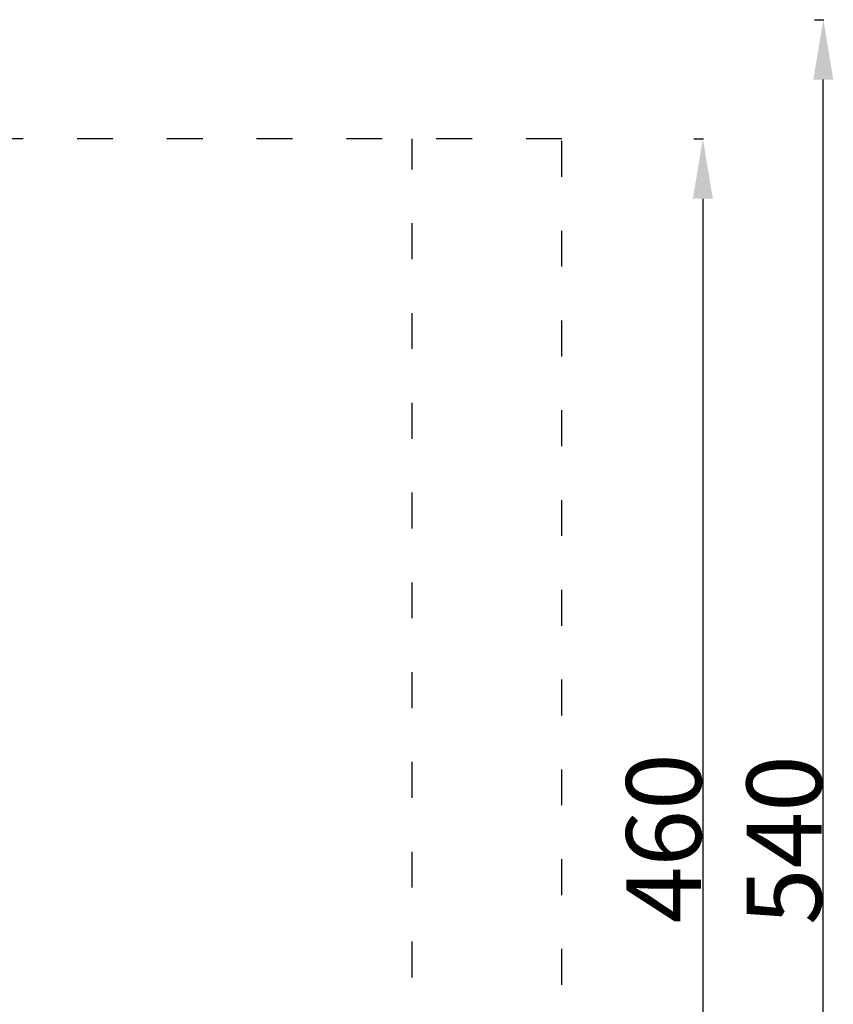
# Model space of a CAD drawing. Units: millimetres. Extents: x 10118 to 10949, y 6505 to 7167.
# Drawn here: x 10677 to 10949, y 6838 to 7167 of the extents above; entities that cross this region are included whole.
import ezdxf

# ---------------------------------------------------------------- set-up
doc = ezdxf.new("R2010")
doc.units = ezdxf.units.MM
doc.header["$LTSCALE"] = 10
doc.linetypes.add('ACAD_ISO03W100', pattern=[30, 12, -18])
doc.styles.get("Standard").update_dxf_attribs({"font": 'tahoma.ttf'})
doc.dimstyles.new('Karol 25', dxfattribs={"dimtxt": 25, "dimasz": 25, "dimexe": 0.18, "dimexo": 0.0625, "dimgap": 0.09, "dimtad": 1, "dimdec": 0, "dimzin": 0, "dimdsep": 46, "dimtxsty": 'Standard', "dimcen": 0.09, "dimadec": 0, "dimazin": 0, "dimtfac": 1, "dimtdec": 0, "dimtofl": 0, "dimtmove": 0, "dimatfit": 3, "dimfxl": 3, "dimfxlon": 1, "dimtolj": 1, "dimtzin": 0, "dimarcsym": 0})

# ---------------------------------------------------------------- blocks, each defined once
blk = doc.blocks.new('*D13')
at = {"color": 0, "lineweight": -2, "transparency": 16777216}
for p, q in [((10942.19, 7166.89), (10945.37, 7166.89)), ((10945.19, 6647.06), (10945.19, 7146.89)), ((10942.19, 6627.06), (10945.37, 6627.06))]:
    blk.add_line(p, q, dxfattribs=at)
at = {"color": 0, "lineweight": 13, "transparency": 16777216}
for points in [[(10941.86, 7146.89), (10948.53, 7146.89), (10945.19, 7166.89)], [(10941.86, 6647.06), (10948.53, 6647.06), (10945.19, 6627.06)]]:
    blk.add_solid(points, dxfattribs=at)
at = {"layer": 'Defpoints', "color": 0, "lineweight": 13, "transparency": 16777216}
for p in [(10417.62, 7166.89), (10945.19, 7166.89), (10417.58, 6627.06)]:
    blk.add_point(p, dxfattribs=at)
at = {"color": 0, "lineweight": 13, "transparency": 16777216, "insert": (10932.09, 6892.72), "char_height": 25, "attachment_point": 5, "rotation": 90}
blk.add_mtext('\\A1;540', dxfattribs=at)
blk = doc.blocks.new('*D14')
at = {"color": 0, "lineweight": -2, "transparency": 16777216}
for p, q in [((10901.94, 7127.08), (10905.12, 7127.08)), ((10904.94, 7107.08), (10904.94, 6686.86)), ((10901.94, 6666.86), (10905.12, 6666.86))]:
    blk.add_line(p, q, dxfattribs=at)
at = {"color": 0, "lineweight": 13, "transparency": 16777216}
for points in [[(10901.61, 7107.08), (10908.27, 7107.08), (10904.94, 7127.08)], [(10901.61, 6686.86), (10908.27, 6686.86), (10904.94, 6666.86)]]:
    blk.add_solid(points, dxfattribs=at)
at = {"layer": 'Defpoints', "color": 0, "lineweight": 13, "transparency": 16777216}
for p in [(10117.86, 7127.08), (10117.86, 6666.86), (10904.94, 6666.86)]:
    blk.add_point(p, dxfattribs=at)
at = {"color": 0, "lineweight": 13, "transparency": 16777216, "insert": (10891.84, 6893.35), "char_height": 25, "attachment_point": 5, "rotation": 90}
blk.add_mtext('\\A1;460', dxfattribs=at)

msp = doc.modelspace()

# ---------------------------------------------------------------- linework, layer by layer
at = {"linetype": 'ACAD_ISO03W100', "ltscale": 0.1}
msp.add_lwpolyline([(10857.86, 6754.36), (10857.86, 7127.08), (10117.86, 7127.08), (10117.86, 6754.36), (10117.86, 6666.86), (10857.86, 6666.86)], close=True, dxfattribs=at)
msp.add_lwpolyline([(10807.86, 6666.86), (10807.86, 7127.08)], dxfattribs=at)

# ---------------------------------------------------------------- dimensions: what is measured, and where the dimension line sits
at = {"lineweight": 13}
for base, p1, p2, picture, middle in [((10945.19, 7166.89), (10417.58, 6627.06), (10417.62, 7166.89), '*D13', (10945.19, 6892.72)), ((10904.94, 6666.86), (10117.86, 7127.08), (10117.86, 6666.86), '*D14', (10904.94, 6893.35))]:
    dim = msp.add_linear_dim(base=base, p1=p1, p2=p2, angle=90, dimstyle='Karol 25', override={"dimasz": 20}, dxfattribs=at)
    dim.commit()
    dim.dimension.update_dxf_attribs({"geometry": picture, "text_midpoint": middle, "dimtype": 160})

doc.saveas('drawing.dxf')
